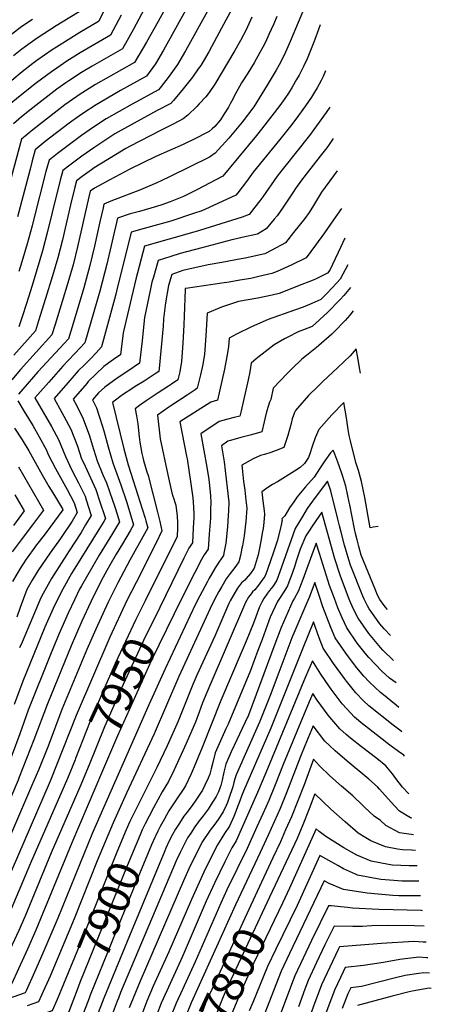
# Model space of a CAD drawing. Units: inches. Extents: x 2514608 to 2516100, y 1517912 to 1523462.
# Drawn here: x 2515425 to 2515794, y 1520611 to 1521491 of the extents above; entities that cross this region are included whole.
import ezdxf
from ezdxf.enums import TextEntityAlignment as Align

# ---------------------------------------------------------------- set-up
doc = ezdxf.new("R2010")
doc.units = ezdxf.units.IN
doc.header["$MEASUREMENT"] = 0
doc.layers.add('tile_2649_27_contour_10ft', color=8, linetype='Continuous')
doc.styles.add('Arial', font='arial.ttf')

msp = doc.modelspace()

# ---------------------------------------------------------------- linework, layer by layer
at = {"layer": 'tile_2649_27_contour_10ft'}
for points, elevation in [([(2515595.35, 1521538.75), (2515553.99, 1521464.26), (2515546.83, 1521452.03), (2515538.98, 1521440.93), (2515515.53, 1521427.96), (2515503.93, 1521421.33), (2515492.49, 1521414.51), (2515491.1, 1521413.61), (2515485.41, 1521409.82), (2515478.81, 1521405.42), (2515469.71, 1521398.85), (2515448.36, 1521382.4), (2515439.36, 1521375.19), (2515436.71, 1521365.22), (2515434.74, 1521357.73), (2515423.61, 1521315.25)], 8080), ([(2515633.88, 1521535.64), (2515605.93, 1521483.76), (2515594.52, 1521462.75), (2515587.31, 1521450.52), (2515585.11, 1521447.34), (2515580.01, 1521440.03), (2515571.75, 1521429.58), (2515562.93, 1521419.15), (2515560.49, 1521416.44), (2515548.53, 1521410.2), (2515513.27, 1521390.86), (2515510.68, 1521389.27), (2515491.77, 1521376.98), (2515481.04, 1521369.4), (2515470.32, 1521361.44), (2515463.99, 1521356.62), (2515461.77, 1521348.06), (2515454.4, 1521319.12), (2515450.28, 1521301.92), (2515445.92, 1521284.71), (2515441.16, 1521268.7), (2515436.18, 1521252.77), (2515433.51, 1521244.34), (2515428.18, 1521227.68), (2515424.7, 1521216.83)], 8060), ([(2515615.94, 1521540.02), (2515573.71, 1521463.53), (2515566.55, 1521451.29), (2515559.2, 1521440.81), (2515551.11, 1521430.35), (2515549.73, 1521428.69), (2515526.12, 1521415.9), (2515502.87, 1521402.7), (2515491.44, 1521395.23), (2515480.7, 1521387.86), (2515469.98, 1521379.97), (2515459.26, 1521371.81), (2515451.68, 1521365.91), (2515448.96, 1521355.61), (2515437.74, 1521312.14), (2515436.51, 1521307.04), (2515432.27, 1521291.02), (2515427.44, 1521275.03), (2515424.71, 1521266.34)], 8070), ([(2515689.77, 1521525.15), (2515667.49, 1521471.76), (2515662.27, 1521460.4), (2515657.39, 1521451), (2515654.84, 1521446.38), (2515652.26, 1521441.77), (2515646.82, 1521432.73), (2515634.77, 1521413.57), (2515624.38, 1521399.72), (2515612.4, 1521385.34), (2515600.31, 1521372.09), (2515595.2, 1521368.51), (2515560.1, 1521351.08), (2515551.91, 1521347.2), (2515548.16, 1521345.61), (2515533.5, 1521339.44), (2515506.9, 1521329.03), (2515500.81, 1521326.54), (2515500.07, 1521323.35), (2515497.2, 1521310.67), (2515492.37, 1521289.06), (2515488.18, 1521271.77), (2515482.68, 1521251.74), (2515477.67, 1521234.86), (2515471.09, 1521212.9), (2515469.04, 1521206.07), (2515441.81, 1521176.47), (2515428.31, 1521161.17), (2515424.38, 1521156.52)], 8030), ([(2515559.34, 1521508.28), (2515549.2, 1521489.67), (2515538.84, 1521471.26), (2515528.22, 1521453.18), (2515493.32, 1521433.41), (2515490.76, 1521431.87), (2515481.89, 1521426.34), (2515479.66, 1521424.92), (2515469.57, 1521417.92), (2515465.98, 1521415.3), (2515458.9, 1521409.93), (2515437.32, 1521393.02), (2515427.04, 1521384.47), (2515411.65, 1521327.05)], 8090), ([(2515505.12, 1521508.06), (2515495.96, 1521489.91), (2515479.23, 1521479.94), (2515458.26, 1521466.88), (2515454.46, 1521464.36), (2515440.73, 1521454.89), (2515437.07, 1521452.19), (2515427.55, 1521444.71), (2515418.36, 1521437.09)], 8120), ([(2515483.97, 1521501.6), (2515458.13, 1521485.84), (2515441.11, 1521474.75), (2515437, 1521471.93), (2515427.43, 1521465.13), (2515419.94, 1521458.99)], 8130), ([(2515536.71, 1521500.74), (2515527.11, 1521483.02), (2515517.47, 1521465.42), (2515490.42, 1521449.98), (2515480.73, 1521444.07), (2515469.4, 1521436.72), (2515466.7, 1521434.9), (2515458.76, 1521429.14), (2515453.29, 1521425.07), (2515437.19, 1521412.63), (2515427.22, 1521404.49), (2515419.97, 1521398.28)], 8100), ([(2515436.86, 1521491.41), (2515427.45, 1521485.27), (2515420.74, 1521480.17), (2515414.39, 1521475.16), (2515404.66, 1521466.4), (2515401.89, 1521463.71), (2515388.49, 1521450.09), (2515384.25, 1521445.6), (2515375.7, 1521436.16), (2515363.6, 1521421.89), (2515360.34, 1521411.02), (2515344.75, 1521358.7)], 8140), ([(2515516.12, 1521495.53), (2515506.72, 1521477.67), (2515479.57, 1521461.71), (2515467.6, 1521454.18), (2515458.55, 1521448.12), (2515453.8, 1521444.83), (2515440.4, 1521434.87), (2515427.31, 1521424.58), (2515414.68, 1521413.95)], 8110), ([(2515655.3, 1521494.2), (2515652.62, 1521487.71), (2515650.5, 1521482.58), (2515648.4, 1521478.1), (2515645.19, 1521471.27), (2515642.76, 1521466.68), (2515640.23, 1521461.92), (2515635.04, 1521452.73), (2515629.6, 1521443.69), (2515623.93, 1521434.8), (2515618.75, 1521425.6), (2515615.02, 1521418.39), (2515613.83, 1521416.23), (2515612.17, 1521413.34), (2515608.46, 1521407.15), (2515605, 1521401.99), (2515600.03, 1521395.87), (2515597.64, 1521393.82), (2515594.87, 1521391.59), (2515592.06, 1521389.91), (2515583.39, 1521385.57), (2515571.58, 1521379.92), (2515547.08, 1521369.07), (2515524.1, 1521357.65), (2515506.18, 1521348.36), (2515492.44, 1521340.83), (2515488.62, 1521338.06), (2515487.3, 1521332.9), (2515477.17, 1521288.26), (2515473.15, 1521272.14), (2515468.59, 1521256.03), (2515463.54, 1521239.39), (2515457.11, 1521218.79), (2515454.26, 1521209.66), (2515426.17, 1521178.56), (2515418.48, 1521169.5)], 8040), ([(2515633.08, 1521493.66), (2515629.15, 1521485.06), (2515627.86, 1521482.3), (2515622.94, 1521472.93), (2515617.78, 1521463.72), (2515599.99, 1521433.7), (2515594.8, 1521426.35), (2515591.92, 1521422.46), (2515586.09, 1521416.06), (2515583.85, 1521413.9), (2515575.71, 1521406.19), (2515571.59, 1521402.62), (2515563.4, 1521398.3), (2515551.47, 1521392.41), (2515524.32, 1521378.28), (2515520.48, 1521376.21), (2515511.02, 1521370.61), (2515492.11, 1521358.84), (2515489.77, 1521357.17), (2515481.38, 1521351.13), (2515476.31, 1521347.34), (2515474.55, 1521340.49), (2515470.84, 1521326.01), (2515463.6, 1521294.53), (2515459.56, 1521278.42), (2515454.9, 1521262.35), (2515448.65, 1521242.27), (2515442.34, 1521222.24), (2515439.48, 1521213.24), (2515420.25, 1521191.59)], 8050), ([(2515694.2, 1521486.76), (2515692.61, 1521482.51), (2515689.51, 1521473.8), (2515688.55, 1521471.17), (2515684.44, 1521460.97), (2515682.43, 1521456.42), (2515679.34, 1521449.53), (2515675.4, 1521441.88), (2515673.12, 1521437.79), (2515669.16, 1521431.01), (2515665.72, 1521425.61), (2515662.5, 1521421.01), (2515657.97, 1521414.68), (2515641.76, 1521393.4), (2515637.22, 1521387.84), (2515607.01, 1521351.45), (2515583.91, 1521339.4), (2515572.1, 1521333.39), (2515559.91, 1521328.64), (2515552.69, 1521325.95), (2515547.81, 1521324.44), (2515532.7, 1521320.02), (2515524.31, 1521317.72), (2515512.94, 1521313.97), (2515503.4, 1521272.85), (2515497.04, 1521248.86), (2515483.82, 1521202.48), (2515479.66, 1521198.02), (2515474.82, 1521192.94), (2515469.02, 1521187.17), (2515464.09, 1521181.68), (2515451.47, 1521167.5), (2515441.78, 1521156.36), (2515439.13, 1521153.32), (2515446.33, 1521140.7), (2515453.92, 1521127.68), (2515460.08, 1521116.27), (2515466.56, 1521100.79), (2515472.46, 1521088.11), (2515477.97, 1521077.44), (2515483.89, 1521065.58), (2515485, 1521062.26), (2515489.42, 1521048.09), (2515484.38, 1521039.74), (2515480.3, 1521033.05), (2515469.64, 1521016.57), (2515453.91, 1520991.77), (2515446.46, 1520978.39), (2515444.41, 1520974.68), (2515427.54, 1520935.06), (2515425.35, 1520929.8)], 8020), ([(2515698.94, 1521445.67), (2515696.8, 1521440.54), (2515696.06, 1521438.88), (2515695.11, 1521437.04), (2515691.43, 1521430.36), (2515689.13, 1521426.56), (2515686.42, 1521422.25), (2515680.93, 1521414.36), (2515672.3, 1521402.55), (2515667.52, 1521396.12), (2515658.18, 1521384.3), (2515634.27, 1521355.23), (2515628.23, 1521346.74), (2515620.63, 1521336.68), (2515618.82, 1521334.4), (2515594.91, 1521323.52), (2515588.27, 1521320.53), (2515580.97, 1521318), (2515560.59, 1521311.2), (2515548.79, 1521307.89), (2515536.78, 1521304.79), (2515525.06, 1521301.4), (2515512.04, 1521248.81), (2515511.44, 1521246.15), (2515510.24, 1521241.7), (2515498.6, 1521198.89), (2515493.92, 1521193.72), (2515488.68, 1521188.21), (2515483.36, 1521182.79), (2515477.89, 1521177.52), (2515468.53, 1521166.91), (2515456.26, 1521152.72), (2515463.13, 1521140.12), (2515465.02, 1521136.87), (2515471.08, 1521125.38), (2515477.03, 1521110.26), (2515480.86, 1521098.9), (2515482.41, 1521095.6), (2515493.47, 1521071.41), (2515497.55, 1521059.57), (2515501.2, 1521048.21), (2515502.07, 1521045.39), (2515500.62, 1521042.94), (2515496.23, 1521035.68), (2515480.04, 1521009.7), (2515473.38, 1520998.74), (2515471.94, 1520996.23), (2515464.18, 1520982.34), (2515456.62, 1520967.7), (2515448.03, 1520948.46), (2515428.34, 1520900.17), (2515420.38, 1520879.35)], 8010), ([(2515702.7, 1521413.1), (2515699.52, 1521408.44), (2515691.04, 1521396.59), (2515684.79, 1521388.01), (2515681.12, 1521383.36), (2515676.68, 1521377.74), (2515659.1, 1521355.68), (2515655.76, 1521351.6), (2515642.8, 1521332.93), (2515640.26, 1521329.35), (2515635.81, 1521323.68), (2515630.63, 1521317.34), (2515624.49, 1521315.01), (2515586.35, 1521302.88), (2515583.35, 1521301.96), (2515581.25, 1521301.38), (2515537.19, 1521288.83), (2515529.42, 1521259.34), (2515517.97, 1521211.54), (2515516.15, 1521196.96), (2515515.55, 1521191.73), (2515511.58, 1521189.04), (2515505.26, 1521184.6), (2515500.62, 1521181.26), (2515486.82, 1521167.83), (2515485.49, 1521166.32), (2515473.39, 1521152.13), (2515476.48, 1521146.36), (2515482.34, 1521134.71), (2515487.98, 1521119.33), (2515490.3, 1521111.42), (2515494.86, 1521097.06), (2515499.91, 1521084.49), (2515503.22, 1521077.35), (2515508.59, 1521062.01), (2515510.32, 1521056.84), (2515511.16, 1521054.27), (2515514.71, 1521042.68), (2515512.95, 1521039.63), (2515508.37, 1521031.97), (2515496.45, 1521012.69), (2515480.68, 1520985.21), (2515479.06, 1520982.25), (2515474.39, 1520972.85), (2515468.67, 1520960.82), (2515460.69, 1520942.77), (2515452.89, 1520923.93), (2515433.18, 1520874.2), (2515425.46, 1520852.93)], 8000), ([(2515705.92, 1521385.18), (2515702.21, 1521379.84), (2515700.06, 1521376.97), (2515694.27, 1521369.48), (2515690, 1521364.04), (2515677.38, 1521347.95), (2515672.17, 1521340.61), (2515670.5, 1521338.17), (2515662.99, 1521326.45), (2515661.15, 1521323.74), (2515655.74, 1521316.06), (2515653.18, 1521312.97), (2515646.03, 1521304.39), (2515638.2, 1521299.79), (2515624.17, 1521296.6), (2515619.21, 1521295.49), (2515615.17, 1521294.73), (2515588.25, 1521287.55), (2515569.08, 1521282.27), (2515560.75, 1521279.75), (2515549.31, 1521276.26), (2515545.01, 1521261.11), (2515543.75, 1521256.63), (2515542.15, 1521249.38), (2515537.2, 1521225.15), (2515535.52, 1521210.67), (2515534.94, 1521204.43), (2515532.68, 1521184.27), (2515522.07, 1521177.29), (2515512.51, 1521170.97), (2515501.57, 1521162.96), (2515495.94, 1521157.91), (2515490.52, 1521151.53), (2515494.02, 1521144.37), (2515499.3, 1521128.71), (2515500.57, 1521123.82), (2515504.56, 1521109.54), (2515508.66, 1521095.24), (2515515.87, 1521075.74), (2515520.92, 1521060.61), (2515525.87, 1521044.93), (2515527.36, 1521039.98), (2515524.2, 1521034.41), (2515517.4, 1521022.77), (2515511.82, 1521013.6), (2515506.18, 1521003.87), (2515503.39, 1520998.98), (2515498.47, 1520989.7), (2515489.07, 1520971.09), (2515481, 1520953.78), (2515471.4, 1520931.79), (2515450.35, 1520879.79), (2515437.99, 1520847.68)], 7990), ([(2515709.26, 1521356.24), (2515705.98, 1521351.8), (2515695.48, 1521337.28), (2515693.53, 1521334.23), (2515688.16, 1521325.42), (2515684.21, 1521319.05), (2515680.49, 1521313.81), (2515670.47, 1521301.02), (2515663.32, 1521291.9), (2515651.01, 1521285.22), (2515644.62, 1521282.1), (2515627.23, 1521278.27), (2515623.5, 1521277.5), (2515606.33, 1521274.35), (2515593.96, 1521272.35), (2515571.3, 1521267.24), (2515561.44, 1521263.69), (2515558.47, 1521253.86), (2515555.75, 1521238.27), (2515554.19, 1521223.88), (2515553.68, 1521217.41), (2515550.33, 1521179.66), (2515549.81, 1521176.81), (2515547.58, 1521175.34), (2515536.67, 1521168.31), (2515528.83, 1521163.45), (2515525.7, 1521161.43), (2515518.22, 1521156.52), (2515514.91, 1521154.12), (2515508.6, 1521149.32), (2515518.72, 1521107.67), (2515522.58, 1521093.41), (2515533.19, 1521059.77), (2515534.96, 1521054.19), (2515537.7, 1521045.68), (2515538.41, 1521043.33), (2515540, 1521037.27), (2515536.98, 1521031.68), (2515523.84, 1521008.17), (2515513.26, 1520988.14), (2515504.69, 1520970.85), (2515493.51, 1520946.64), (2515485.6, 1520928.54), (2515463.18, 1520874.64), (2515450.8, 1520842.11), (2515442.26, 1520820.46), (2515436.15, 1520806.22), (2515373.15, 1520660.25)], 7980), ([(2515713.13, 1521322.75), (2515706.21, 1521312.38), (2515698.2, 1521301.01), (2515690.02, 1521289.76), (2515681.69, 1521278.63), (2515668.99, 1521272.24), (2515655.6, 1521266.33), (2515651.04, 1521264.41), (2515639.28, 1521261.78), (2515632.03, 1521260.17), (2515622.34, 1521258.52), (2515612.67, 1521256.88), (2515606.11, 1521255.98), (2515573.94, 1521251.22), (2515573.68, 1521251.17), (2515573.57, 1521251.12), (2515573.53, 1521251.01), (2515573.5, 1521250.84), (2515573.45, 1521250.31), (2515572.59, 1521226.29), (2515572.35, 1521218.55), (2515571.42, 1521202.25), (2515570.17, 1521185.86), (2515568.53, 1521176.66), (2515566.93, 1521169.36), (2515561.32, 1521165.59), (2515558.67, 1521163.84), (2515549.24, 1521157.71), (2515538.69, 1521150.77), (2515532.49, 1521146.38), (2515528.72, 1521143.66), (2515529.98, 1521137.37), (2515531.15, 1521130.2), (2515532.45, 1521118.46), (2515532.97, 1521113.85), (2515534.65, 1521103.66), (2515535.5, 1521100.16), (2515536.21, 1521097.44), (2515539.14, 1521087.3), (2515540.32, 1521083.92), (2515548.82, 1521051.22), (2515550.89, 1521042.86), (2515552.65, 1521034.57), (2515547.37, 1521023.88), (2515529.6, 1520988.36), (2515521.42, 1520972.35), (2515506.02, 1520939.49), (2515475.88, 1520869.53), (2515452.69, 1520810.78), (2515400.65, 1520690.65)], 7970), ([(2515716.19, 1521296.2), (2515710.23, 1521283.28), (2515707.64, 1521277.53), (2515702.68, 1521267.42), (2515700.83, 1521264.8), (2515690.72, 1521259.84), (2515687.99, 1521258.5), (2515673.97, 1521253.06), (2515659.92, 1521247.65), (2515657.46, 1521246.72), (2515651.31, 1521245.29), (2515638.49, 1521242.37), (2515621.27, 1521239.52), (2515606.02, 1521234.43), (2515593.13, 1521228.91), (2515592.02, 1521208.68), (2515590.81, 1521192.3), (2515589.16, 1521183.09), (2515587.04, 1521174), (2515584.75, 1521164.34), (2515584.06, 1521161.9), (2515582.25, 1521160.6), (2515575.12, 1521155.71), (2515560.67, 1521146.34), (2515558.82, 1521145.11), (2515548.83, 1521138.01), (2515551.19, 1521116.67), (2515558.01, 1521084.42), (2515561.42, 1521068.49), (2515562.43, 1521065.45), (2515563.25, 1521063.01), (2515564.3, 1521060.1), (2515565.03, 1521057.36), (2515565.44, 1521054.68), (2515566.38, 1521047.83), (2515566.69, 1521041.69), (2515566.73, 1521036.83), (2515566.28, 1521029.37), (2515537.8, 1520972.04)], 7960), ([(2515718.97, 1521272.12), (2515718.97, 1521272.12), (2515712.01, 1521259.41), (2515709.08, 1521256.14), (2515700.18, 1521246.64), (2515694.66, 1521241.22), (2515686.72, 1521237.55), (2515678.98, 1521234.48), (2515671.32, 1521231.67), (2515647.56, 1521223.29), (2515632.79, 1521216.96), (2515619.4, 1521210.29), (2515612.79, 1521206.58), (2515612.24, 1521198.99), (2515610.85, 1521190.43), (2515608.67, 1521179.08), (2515602.49, 1521151.16), (2515596.43, 1521149.5), (2515568.77, 1521131.79), (2515574.62, 1521101.18), (2515575.09, 1521098.74), (2515578.32, 1521078.69), (2515580.44, 1521064.07), (2515580.85, 1521056.08), (2515581.11, 1521049.02), (2515581.08, 1521046.15), (2515580.71, 1521037.06), (2515580.08, 1521023.73), (2515578.52, 1521021.57), (2515576.76, 1521018.91), (2515576.19, 1521017.91), (2515572.2, 1521009.95), (2515550.68, 1520966.1)], 7950), ([(2515721.29, 1521252.03), (2515715.24, 1521244.85), (2515712.07, 1521241.21), (2515700.76, 1521229.76), (2515687.04, 1521217.09), (2515679.33, 1521214.12), (2515674.43, 1521212.28), (2515665.37, 1521207.75), (2515662.4, 1521206.06), (2515653.14, 1521200.62), (2515637.05, 1521188.17), (2515632.44, 1521184.25), (2515631.22, 1521176.61), (2515629.8, 1521169.44), (2515623.43, 1521141.86), (2515622.25, 1521137.07), (2515617.18, 1521135.73), (2515610.5, 1521134.04), (2515603.85, 1521132.27), (2515587.39, 1521121.08), (2515592.86, 1521091.48), (2515594.54, 1521080.36), (2515594.86, 1521077.6), (2515595.14, 1521075.12), (2515596.09, 1521065.75), (2515596.31, 1521059.94), (2515596.23, 1521053.58), (2515595.99, 1521045.88), (2515594.96, 1521031.53), (2515593.88, 1521018.09), (2515590.54, 1521013.06), (2515588.05, 1521009.01), (2515581.99, 1520997.36), (2515570.14, 1520973.72), (2515563.54, 1520960.16)], 7940), ([(2515723.7, 1521231.16), (2515720.62, 1521227.18), (2515716.64, 1521222.6), (2515706.58, 1521212.24), (2515704.47, 1521210.27), (2515693.05, 1521200.12), (2515690.84, 1521198.29), (2515682.07, 1521191.26), (2515677.81, 1521187.79), (2515668.75, 1521179.17), (2515665.06, 1521175.55), (2515652.09, 1521161.92), (2515649.99, 1521151.86), (2515648.9, 1521149.49), (2515647.54, 1521145.67), (2515646.2, 1521140.94), (2515645.05, 1521135.84), (2515644.22, 1521131.88), (2515642.01, 1521122.99), (2515632.79, 1521120.32), (2515623.24, 1521117.89), (2515613.88, 1521115.32), (2515611.5, 1521114.53), (2515606.01, 1521110.37), (2515608.34, 1521096.29), (2515611.03, 1521072.85), (2515612.47, 1521060.19), (2515612.32, 1521052.3), (2515612.05, 1521048.21), (2515611.21, 1521037.93), (2515609.73, 1521023.4), (2515608.16, 1521014.66), (2515607.68, 1521012.45), (2515605.57, 1521009.42), (2515603.43, 1521006.41), (2515601.46, 1521003.33), (2515599.81, 1521000.67), (2515599.6, 1521000.33), (2515594.98, 1520992.1), (2515593.12, 1520988.73), (2515586.57, 1520976.28), (2515582.51, 1520968.37), (2515555.55, 1520911.21), (2515540.95, 1520879.1), (2515490.54, 1520764.54), (2515459.61, 1520688.26), (2515446.28, 1520657.02), (2515438.74, 1520640.04), (2515431.12, 1520623.33), (2515430.22, 1520621.38), (2515383.62, 1520605.05)], 7930), ([(2515730.13, 1521175.4), (2515729.32, 1521180.23), (2515727.75, 1521189.52), (2515726.45, 1521197.15), (2515720.87, 1521190.93), (2515709.7, 1521180.26), (2515696.43, 1521167.88), (2515692.04, 1521163.54), (2515683.86, 1521155.41), (2515674.05, 1521144.27), (2515672.24, 1521142.15), (2515671.37, 1521140.13), (2515669.19, 1521134.67), (2515668.18, 1521130.52), (2515665.35, 1521119.65), (2515661.76, 1521108.9), (2515654.93, 1521106.3), (2515650.06, 1521104.49), (2515644.49, 1521102.74), (2515640.81, 1521101.71), (2515634.35, 1521098.84), (2515624.25, 1521093.3), (2515624.51, 1521090.37), (2515625.75, 1521078.53), (2515626.69, 1521070.91), (2515627.77, 1521061.92), (2515628.64, 1521054.7), (2515627.75, 1521042.88), (2515626.27, 1521029.91), (2515624.68, 1521021.17), (2515624.26, 1521018.94), (2515622.93, 1521012.35), (2515621.48, 1521006.81), (2515619.42, 1521003.76), (2515617.09, 1521000.54), (2515613.65, 1520996.36), (2515610.12, 1520991.69), (2515606.18, 1520984.84), (2515603.54, 1520980.14), (2515601.78, 1520976.93), (2515597.59, 1520969.02), (2515567.92, 1520904.15), (2515545.77, 1520852.96), (2515520.96, 1520800.13), (2515509.04, 1520773.58), (2515494.83, 1520739.62), (2515474.22, 1520687.66), (2515452.61, 1520636.3), (2515445.07, 1520619.33), (2515442.41, 1520613.47), (2515432.09, 1520609.93)], 7920), ([(2515423.72, 1521150.8), (2515429.42, 1521141.22), (2515437.07, 1521128.65), (2515443, 1521118.64), (2515449.17, 1521107.24), (2515451.04, 1521102.83), (2515457.54, 1521090.08), (2515467.9, 1521071.31), (2515474.08, 1521059.61), (2515476.78, 1521050.79), (2515472.28, 1521043.15), (2515462.04, 1521027.71), (2515452.75, 1521014.95), (2515441.64, 1520998.77), (2515436.71, 1520990.39), (2515431.74, 1520981.91), (2515425.77, 1520965.83), (2515422.99, 1520957.2)], 8030), ([(2515745.93, 1521038.5), (2515741.6, 1521037.73), (2515738.87, 1521037.27), (2515733.99, 1521064.27), (2515731.04, 1521078.64), (2515728.47, 1521088.39), (2515726.15, 1521095.46), (2515721.32, 1521114.97), (2515720.2, 1521119.58), (2515719.28, 1521125.21), (2515717.71, 1521135.4), (2515715.49, 1521149.21), (2515704.7, 1521138.15), (2515692.94, 1521125), (2515689.62, 1521117.75), (2515687.01, 1521109.91), (2515684.86, 1521103.2), (2515683.6, 1521100.12), (2515680.04, 1521094.69), (2515676.35, 1521091.05), (2515671.09, 1521087.68), (2515655.99, 1521078.26), (2515651.41, 1521075.89), (2515647.24, 1521073.14), (2515642.08, 1521069.32), (2515642.99, 1521061.25), (2515644.15, 1521052.42), (2515644.53, 1521049.3), (2515643.72, 1521041.94), (2515643.12, 1521036.55), (2515642.62, 1521033.8), (2515641.06, 1521025.34), (2515639.86, 1521019.02), (2515638.61, 1521013.07), (2515637.86, 1521010.11), (2515635.28, 1521001.17), (2515635.21, 1521001.06), (2515631.88, 1520996.49), (2515628.15, 1520991.99), (2515626.69, 1520990.48), (2515623.97, 1520987.86), (2515620.22, 1520983.37), (2515616.88, 1520977.57), (2515613.67, 1520971.8), (2515612.5, 1520969.65), (2515600.03, 1520940.35), (2515583.95, 1520905.38), (2515580.32, 1520897.07), (2515567.05, 1520864.43), (2515557.29, 1520842.38), (2515548.07, 1520822.84), (2515527.86, 1520782.56), (2515524.04, 1520774.71), (2515522.83, 1520772.1)], 7910), ([(2515420.96, 1521126.39), (2515427.78, 1521115.75), (2515433.57, 1521106.04), (2515435.08, 1521103.31), (2515445.43, 1521084.51), (2515451.62, 1521074.15), (2515456.7, 1521065.96), (2515463.86, 1521054.02), (2515464.12, 1521053.55), (2515464.13, 1521053.5), (2515464.11, 1521053.45), (2515464.04, 1521053.36), (2515452.51, 1521037.59), (2515447.28, 1521030.48), (2515440.6, 1521021.88), (2515430.56, 1521008.12), (2515429.02, 1521005.98), (2515426.78, 1521002.26), (2515419.09, 1520989.14)], 8040), ([(2515754.49, 1520964.24), (2515752.36, 1520966.57), (2515747.68, 1520973.09), (2515745.56, 1520977.02), (2515743.3, 1520982.44), (2515730.94, 1521012.85), (2515728.7, 1521020.51), (2515727.23, 1521026.31), (2515725.76, 1521032.13), (2515724.75, 1521036.29), (2515720.65, 1521057.76), (2515720.23, 1521059.99), (2515717.04, 1521074.28), (2515714.08, 1521083.91), (2515710.8, 1521093.44), (2515707.28, 1521102.9), (2515705.77, 1521106.66), (2515703.52, 1521104.16), (2515698.47, 1521097.13), (2515697.26, 1521095.35), (2515693.66, 1521089.78), (2515688.83, 1521082.47), (2515681.1, 1521073.9), (2515673.74, 1521064.8), (2515670.5, 1521060.37), (2515666.76, 1521055.19), (2515662.57, 1521048.03), (2515659.91, 1521045.34), (2515660.07, 1521044.03), (2515659.98, 1521043.19), (2515659.53, 1521040.93), (2515657.97, 1521034.34), (2515655.59, 1521025.36), (2515652.75, 1521016.19), (2515649.53, 1521006.86), (2515645.64, 1520995.67), (2515644.58, 1520993.79), (2515642.04, 1520990), (2515638.92, 1520985.97), (2515635.62, 1520981.8), (2515633.68, 1520979.85), (2515632.33, 1520978.15), (2515630.17, 1520975.17), (2515627.42, 1520970.28), (2515595.51, 1520896.37), (2515592.76, 1520889.97), (2515589.08, 1520880.6), (2515586, 1520872.38), (2515582.57, 1520863.36), (2515577.35, 1520851.37), (2515574.2, 1520844.28), (2515563.57, 1520820.95), (2515558.4, 1520810.38), (2515552.87, 1520801.07), (2515545.17, 1520786.97), (2515541.2, 1520779.52), (2515537.58, 1520772.57), (2515535.84, 1520769.08), (2515535, 1520767.18)], 7900), ([(2515424.41, 1521091.66), (2515446.89, 1521052.91), (2515437.06, 1521039.76), (2515426.77, 1521026.59), (2515418.68, 1521015.65)], 8050), ([(2515757.2, 1520940.81), (2515751.3, 1520946.82), (2515747.54, 1520951.26), (2515738, 1520964.81), (2515736.63, 1520967.35), (2515733.41, 1520973.33), (2515732.24, 1520975.97), (2515721.39, 1521003.71), (2515719.91, 1521008.42), (2515715.98, 1521021.62), (2515713.01, 1521033.25), (2515711.57, 1521038.96), (2515710.1, 1521044.87), (2515703.7, 1521070.13), (2515700.7, 1521078.99), (2515688.87, 1521063.09), (2515687.41, 1521061.05), (2515682.68, 1521054.31), (2515678.34, 1521047.2), (2515671.83, 1521036.47), (2515670.12, 1521031.36), (2515658.15, 1520997.78), (2515655.46, 1520990.42), (2515652.92, 1520986.48), (2515651.81, 1520984.78), (2515648.93, 1520981.12), (2515646.96, 1520978.66), (2515643.84, 1520973.86), (2515641.96, 1520970.86), (2515639.93, 1520966.56), (2515634.5, 1520951.82), (2515627.92, 1520935.94), (2515623.54, 1520925.52), (2515605.2, 1520882.86), (2515588.75, 1520840.9), (2515581.59, 1520823.44), (2515578.88, 1520817.14), (2515573.74, 1520806.57), (2515571.56, 1520803.26), (2515566.49, 1520795.68), (2515558.93, 1520784.24), (2515554.56, 1520776.47), (2515551.16, 1520770.34), (2515548.92, 1520766.1), (2515547.1, 1520762.29)], 7890), ([(2515421.25, 1521066.63), (2515429.61, 1521052.3), (2515419.84, 1521039.15)], 8060), ([(2515759.75, 1520918.68), (2515750.29, 1520927.86), (2515748.15, 1520930.08), (2515737.61, 1520942.76), (2515728.09, 1520956.33), (2515723.77, 1520965.08), (2515720.8, 1520971.8), (2515719.45, 1520974.97), (2515712, 1520994.72), (2515707.34, 1521009.52), (2515695.63, 1521051.32), (2515692.89, 1521047.44), (2515687.09, 1521038.77), (2515684.26, 1521034.38), (2515681.47, 1521029.99), (2515676.43, 1521017.98), (2515672.77, 1521007.27), (2515671.48, 1521003.3), (2515669, 1520996.23), (2515666.2, 1520988.48), (2515665.05, 1520985.3), (2515662.23, 1520980.91), (2515657.67, 1520974.06), (2515655.96, 1520971.38), (2515649.48, 1520957.41), (2515648.29, 1520954.15), (2515642.21, 1520937.46), (2515638.52, 1520927.55), (2515631.87, 1520909.73), (2515611.85, 1520861.76), (2515609.94, 1520857.63), (2515600.37, 1520835.92), (2515598.13, 1520827.3), (2515596.7, 1520821.61), (2515595.36, 1520816.85), (2515593.93, 1520813.4), (2515590.95, 1520807.11), (2515588.82, 1520802.82), (2515582.33, 1520792.86), (2515580.24, 1520789.98), (2515575.13, 1520783.09), (2515572.38, 1520779.34), (2515568.28, 1520773.22), (2515564.84, 1520767.8), (2515562.21, 1520763.07), (2515559.58, 1520757.96), (2515556.13, 1520750.76), (2515555.16, 1520748.49), (2515523.65, 1520672.52), (2515500.77, 1520616.78), (2515494.21, 1520599.67)], 7880), ([(2515762.07, 1520898.56), (2515756.26, 1520902.78), (2515749.28, 1520909.14), (2515737.72, 1520921.16), (2515734.45, 1520925.17), (2515727.41, 1520934.04), (2515718.05, 1520947.74), (2515713.87, 1520956.61), (2515710.05, 1520965.79), (2515706.95, 1520973.99), (2515702.66, 1520985.77), (2515699.59, 1520995.24), (2515696.56, 1521004.74), (2515693.56, 1521014.27), (2515690.59, 1521023.6), (2515686.58, 1521012.94), (2515678.63, 1520991.09), (2515674.55, 1520980.23), (2515671.3, 1520974.38), (2515669.71, 1520971.88), (2515659.21, 1520948.09), (2515653.68, 1520933.09), (2515630, 1520869.68), (2515629.68, 1520868.9), (2515629.27, 1520867.95), (2515619.53, 1520847.62), (2515614.67, 1520836.84), (2515609.84, 1520826.03), (2515608, 1520818.88), (2515606.39, 1520811.5), (2515605.22, 1520806.91), (2515604.42, 1520804.48), (2515603.18, 1520801.17), (2515601.3, 1520797.08), (2515596.51, 1520789.44), (2515593.9, 1520785.63), (2515589.49, 1520779.64), (2515586.09, 1520775.12), (2515582.21, 1520769.91), (2515578.43, 1520764.26), (2515575.67, 1520760), (2515569.86, 1520748.89), (2515568.87, 1520746.92), (2515565.44, 1520739.39), (2515515.72, 1520621.74), (2515513.68, 1520616.82), (2515512.6, 1520613.97), (2515507.3, 1520599.72)], 7870), ([(2515764.59, 1520876.72), (2515762.11, 1520878.69), (2515749.28, 1520888.98), (2515748.26, 1520889.92), (2515737.86, 1520899.57), (2515733.34, 1520904.51), (2515726.95, 1520911.93), (2515718.64, 1520922.99), (2515717.04, 1520925.16), (2515707.69, 1520938.87), (2515703.82, 1520948.01), (2515700.09, 1520957.26), (2515696.55, 1520966.68), (2515693.14, 1520976.66), (2515689.41, 1520988.33), (2515684.44, 1520974.94), (2515683.03, 1520972.36), (2515668.93, 1520938.77), (2515657.16, 1520907.84), (2515649.4, 1520887.2), (2515639.83, 1520863.55), (2515619, 1520816.46), (2515617.87, 1520812.72), (2515616.95, 1520809.53), (2515616.09, 1520805.72), (2515612.44, 1520795.09), (2515611.23, 1520791.67), (2515610.05, 1520788.91), (2515607.46, 1520783.27), (2515602.83, 1520776.6), (2515599.84, 1520772.32), (2515595.68, 1520766.83), (2515589.07, 1520756.94), (2515582.68, 1520744.54), (2515576.83, 1520732.35), (2515572.1, 1520721.71), (2515533.12, 1520632.02), (2515526.8, 1520616.87), (2515523.51, 1520608.11)], 7860), ([(2515537.8, 1520972.04), (2515536.6, 1520969.61), (2515529.39, 1520955.23), (2515510.96, 1520915.89), (2515499.48, 1520889.92), (2515488.53, 1520864.45), (2515475.4, 1520830.95)], 7960), ([(2515550.68, 1520966.1), (2515536.17, 1520936.55), (2515516.18, 1520893.24), (2515501.26, 1520859.33), (2515487.49, 1520825.37)], 7950), ([(2515563.54, 1520960.16), (2515543.17, 1520918.28), (2515528.93, 1520887.03), (2515512.9, 1520851.23), (2515499.5, 1520819.82)], 7940), ([(2515767.1, 1520854.96), (2515765.32, 1520856.23), (2515759.35, 1520860.78), (2515737.61, 1520878.15), (2515732.98, 1520882.64), (2515726.07, 1520889.81), (2515717.66, 1520900.19), (2515715.84, 1520902.52), (2515706.19, 1520915.88), (2515696.99, 1520929.72), (2515693.26, 1520938.97), (2515688.23, 1520953.05), (2515678.58, 1520929.53), (2515649.95, 1520858.22), (2515625.54, 1520801.76), (2515623.76, 1520797.28), (2515622.28, 1520793.22), (2515616.87, 1520779), (2515613.19, 1520770.41), (2515608.63, 1520763.88), (2515602.24, 1520753.94), (2515596.03, 1520741.67), (2515590.04, 1520729.34), (2515578.98, 1520704.97), (2515558.96, 1520658.23), (2515544.85, 1520627.36), (2515539.19, 1520614.2), (2515533.7, 1520599.81)], 7850), ([(2515769.63, 1520833.03), (2515768.92, 1520833.94), (2515764.17, 1520837.18), (2515756.53, 1520842.83), (2515734.68, 1520859.74), (2515732.29, 1520861.67), (2515724.86, 1520867.87), (2515717.92, 1520875.29), (2515713.81, 1520879.92), (2515703.95, 1520892.92), (2515702.58, 1520894.91), (2515694.67, 1520906.4), (2515687.2, 1520918.38), (2515681.08, 1520903.84), (2515645.48, 1520818.3), (2515638.18, 1520800.52), (2515619.02, 1520757.32), (2515615.14, 1520751), (2515608.97, 1520738.72), (2515599.67, 1520719.47), (2515592.2, 1520703.32), (2515570.73, 1520653.47), (2515557.04, 1520623.45), (2515551.95, 1520612.17), (2515548.03, 1520602.24)], 7840), ([(2515773.51, 1520799.42), (2515772.92, 1520799.98), (2515767.9, 1520805.42), (2515761.97, 1520812.98), (2515759.01, 1520817.21), (2515752.81, 1520824.35), (2515744.71, 1520830.84), (2515731.07, 1520841.45), (2515721.41, 1520849.03), (2515717.45, 1520852.46), (2515711.88, 1520857.4), (2515702.85, 1520868.02), (2515701.33, 1520869.85), (2515691.62, 1520882.98), (2515687.5, 1520889.22), (2515684.26, 1520881.49), (2515673.26, 1520855.09), (2515661.09, 1520825.59), (2515654.01, 1520807.54), (2515648.23, 1520793.38), (2515642.92, 1520781.58), (2515637.6, 1520769.79), (2515628.77, 1520750.56), (2515610.82, 1520713.45), (2515605.32, 1520701.69), (2515582.45, 1520649.13), (2515571.03, 1520624.53), (2515565.35, 1520612.22), (2515560.4, 1520599.9)], 7830), ([(2515776.03, 1520777.58), (2515775.05, 1520778.06), (2515765.23, 1520783.77), (2515760.44, 1520789.12), (2515747.28, 1520803.47), (2515745.31, 1520805.6), (2515737.7, 1520812.46), (2515720.26, 1520827.18), (2515716.13, 1520830.51), (2515707.57, 1520837.86), (2515702.57, 1520842.58), (2515698.46, 1520846.57), (2515687.8, 1520860.06), (2515680.35, 1520842.2), (2515676.51, 1520832.78), (2515664.06, 1520800.4), (2515658.33, 1520786.21), (2515653.08, 1520774.37), (2515647.78, 1520762.56), (2515640.6, 1520746.95), (2515618.33, 1520700.07), (2515578.78, 1520612.72), (2515573.67, 1520599.95), (2515573.14, 1520598.01)], 7820), ([(2515425.46, 1520852.93), (2515418.84, 1520834.68), (2515408.15, 1520808.03), (2515396.79, 1520780.95), (2515366.73, 1520710.3)], 8000), ([(2515437.99, 1520847.68), (2515425.13, 1520814.29), (2515424.02, 1520811.65), (2515378.52, 1520705.35)], 7990), ([(2515475.4, 1520830.95), (2515475, 1520829.93), (2515468.26, 1520813.23), (2515435.09, 1520737.46), (2515415.27, 1520690.06), (2515409.73, 1520677.81), (2515394.48, 1520644.96), (2515379.82, 1520638.73), (2515377.8, 1520637.93), (2515374.09, 1520636.5), (2515365.51, 1520633.52), (2515350.06, 1520628.6), (2515326.24, 1520621.46), (2515304.77, 1520615.49), (2515209.73, 1520590.3)], 7960), ([(2515487.49, 1520825.37), (2515479.37, 1520805.34), (2515453.64, 1520746.52), (2515430.04, 1520689.46), (2515424.58, 1520677.21), (2515418.59, 1520664.33), (2515410.88, 1520647.9), (2515405.83, 1520637.2), (2515380.68, 1520627.22), (2515372.13, 1520624.21), (2515363.52, 1520621.28), (2515345.01, 1520615.32), (2515325.75, 1520609.69)], 7950), ([(2515777.73, 1520762.83), (2515775.52, 1520763.05), (2515765.04, 1520764.62), (2515752.79, 1520771.16), (2515748.24, 1520775.47), (2515742.42, 1520779.4), (2515733.84, 1520787.54), (2515732.27, 1520789.03), (2515723.49, 1520797.51), (2515713.2, 1520806.18), (2515702.69, 1520815.6), (2515693.63, 1520824.56), (2515688.31, 1520830.42), (2515679.73, 1520807.53), (2515674.17, 1520793.22), (2515668.55, 1520778.96), (2515663.3, 1520767.11), (2515658.58, 1520756.6), (2515651.94, 1520742.14), (2515637.97, 1520712.12)], 7810), ([(2515499.5, 1520819.82), (2515472.06, 1520755.52), (2515439.99, 1520677.59), (2515432.46, 1520660.59), (2515424.42, 1520643.11), (2515418.02, 1520629.29), (2515387.26, 1520617.96), (2515370.14, 1520611.95), (2515357.94, 1520607.81), (2515342.24, 1520602.85), (2515299.3, 1520590.82), (2515250.22, 1520577.83), (2515228.39, 1520571.64), (2515156.73, 1520549.3), (2515101.96, 1520533.58), (2515094.07, 1520531.04), (2515083.12, 1520527.39), (2515071.21, 1520523.23), (2515057.91, 1520518.31), (2515019.02, 1520503.06), (2515017.95, 1520502.67), (2515011.27, 1520513.93), (2515004.05, 1520525.36), (2515000, 1520531.37)], 7940), ([(2515779.34, 1520748.89), (2515775.74, 1520748.96), (2515767.91, 1520749.42), (2515763.21, 1520750.04), (2515752.52, 1520751.93), (2515739.47, 1520757.28), (2515735.09, 1520760.02), (2515728.16, 1520764.39), (2515716.39, 1520774.45), (2515703.81, 1520785.72), (2515689.48, 1520799.33), (2515684.4, 1520785.96), (2515678.81, 1520771.67), (2515673.49, 1520759.62), (2515648.91, 1520707.01)], 7800), ([(2515522.83, 1520772.1), (2515522.81, 1520772.05), (2515519.88, 1520765.23), (2515511.71, 1520745.81), (2515480.72, 1520668.22), (2515464.67, 1520629.23)], 7910), ([(2515535, 1520767.18), (2515533.09, 1520762.84), (2515521.51, 1520735.03), (2515479.37, 1520630.77), (2515476.89, 1520624.29)], 7900), ([(2515547.1, 1520762.29), (2515546.25, 1520760.49), (2515543.32, 1520753.68), (2515531.2, 1520724.39), (2515488.63, 1520619.55)], 7890), ([(2515780.94, 1520735.03), (2515773.76, 1520734.95), (2515758.95, 1520735.7), (2515755.21, 1520736.35), (2515739.86, 1520739.1), (2515727.07, 1520744.57), (2515722.34, 1520747.22), (2515715.44, 1520751.21), (2515699.28, 1520761.3), (2515693.31, 1520765.75), (2515690.64, 1520768.24), (2515666.88, 1520715.15), (2515660.38, 1520701.65)], 7790), ([(2515782.53, 1520721.22), (2515780.61, 1520721.23), (2515770.98, 1520721.31), (2515767.24, 1520721.36), (2515759.96, 1520721.87), (2515748.53, 1520722.89), (2515727.57, 1520726.64), (2515725.65, 1520727.49), (2515715.07, 1520732.4), (2515709.9, 1520735.44), (2515693.99, 1520744.3), (2515673.56, 1520699.48), (2515654.43, 1520660.59), (2515647, 1520645.03), (2515633.84, 1520613.02), (2515630.83, 1520605.57)], 7780), ([(2515784.04, 1520708.13), (2515776.07, 1520708.17), (2515773.3, 1520708.2), (2515764.42, 1520708.31), (2515759.09, 1520708.59), (2515736.36, 1520710.55), (2515714.94, 1520713.84), (2515702.23, 1520719.39), (2515697.78, 1520721.77), (2515666.75, 1520656.72), (2515659.24, 1520640.87), (2515644.04, 1520601.98)], 7770), ([(2515637.97, 1520712.12), (2515597.18, 1520624.44), (2515591.74, 1520612.31), (2515589.43, 1520606.43), (2515586.96, 1520600), (2515584.31, 1520590.6), (2515582.84, 1520584.85), (2515580.07, 1520572.15), (2515579.51, 1520569.17)], 7810), ([(2515648.91, 1520707.01), (2515610.17, 1520624.11), (2515607.48, 1520618.01), (2515604.9, 1520612.08), (2515600.59, 1520600.78), (2515600.33, 1520600.06), (2515600.09, 1520599.24), (2515596.24, 1520585.41), (2515594.66, 1520578.29), (2515593.02, 1520570.72), (2515591.57, 1520563.54)], 7800), ([(2515660.38, 1520701.65), (2515634.45, 1520647.82), (2515622.07, 1520619.79), (2515619, 1520612.37), (2515615.3, 1520602.99), (2515614.46, 1520600.68), (2515613.46, 1520597.29), (2515609.93, 1520585.13), (2515606.29, 1520569.62), (2515604.83, 1520563.16), (2515603.73, 1520557.86)], 7790), ([(2515785.57, 1520694.95), (2515784.9, 1520694.98), (2515746.56, 1520695.88), (2515723.19, 1520697.2), (2515718.59, 1520697.81), (2515703.99, 1520699.25), (2515701.61, 1520699.4), (2515694.15, 1520684.19), (2515686.51, 1520668.39), (2515678.9, 1520652.58), (2515671.4, 1520636.74), (2515668.42, 1520628.91), (2515665.49, 1520621.07), (2515658.6, 1520602.62)], 7760), ([(2515787.16, 1520681.11), (2515778.42, 1520681.47), (2515755.51, 1520681.78), (2515740.08, 1520681.31), (2515732.15, 1520680.88), (2515723.42, 1520680.85), (2515706.59, 1520681.04), (2515698.5, 1520664.32), (2515690.96, 1520648.49), (2515683.51, 1520632.62), (2515680.46, 1520624.82), (2515674.66, 1520609.11)], 7750), ([(2515788.83, 1520666.7), (2515786.42, 1520666.86), (2515777.86, 1520667.4), (2515749.16, 1520665.53), (2515711.57, 1520662.68), (2515710.41, 1520660.27), (2515702.89, 1520644.43), (2515695.48, 1520628.55), (2515692.42, 1520620.75), (2515689.44, 1520612.93), (2515684.93, 1520600.4)], 7740), ([(2515790.44, 1520652.72), (2515789.22, 1520652.85), (2515782.5, 1520653.26), (2515765.54, 1520651.37), (2515750.69, 1520648.49), (2515732.86, 1520646.05), (2515716.55, 1520644.31), (2515714.7, 1520640.42), (2515707.33, 1520624.53), (2515704.23, 1520616.74), (2515697.45, 1520598.57)], 7730), ([(2515792.01, 1520639.07), (2515787.04, 1520639.46), (2515782.54, 1520638.82), (2515770.27, 1520636.96), (2515761.55, 1520634.8), (2515731.03, 1520627.28), (2515721.53, 1520625.95), (2515719.01, 1520620.55), (2515713.87, 1520607.5)], 7720), ([(2515464.67, 1520629.23), (2515458.99, 1520615.45), (2515454.6, 1520605.56), (2515444.26, 1520602.03), (2515418.11, 1520593.14), (2515387.02, 1520582.6), (2515353.49, 1520571.51), (2515335.76, 1520566.02), (2515318.48, 1520561.08), (2515256.08, 1520543.94), (2515238.41, 1520538.47), (2515178.16, 1520518.39), (2515112.36, 1520497.74), (2515058.9, 1520478.9), (2515044.17, 1520474.28), (2515019.26, 1520467.13), (2515004.17, 1520462.86), (2515000, 1520470.58)], 7910), ([(2515476.89, 1520624.29), (2515466.65, 1520597.6), (2515464.71, 1520596.91), (2515450.34, 1520591.97), (2515435.61, 1520586.97), (2515390.48, 1520571.72), (2515356, 1520560.41), (2515337.16, 1520554.57), (2515265.39, 1520534.64), (2515246.34, 1520528.68), (2515189.08, 1520509.41), (2515111.37, 1520484.46), (2515072.92, 1520471.06), (2515059.98, 1520466.86), (2515051.56, 1520464.45), (2515000, 1520449.75)], 7900), ([(2515488.63, 1520619.55), (2515487.48, 1520616.73), (2515481, 1520599.62), (2515479.07, 1520592.95), (2515478.25, 1520589.47), (2515474.84, 1520588.24), (2515468.31, 1520585.93), (2515453.89, 1520580.99), (2515425.09, 1520571.24), (2515357.41, 1520548.95), (2515338.57, 1520543.06), (2515274.73, 1520525.3), (2515255.73, 1520519.3), (2515086.86, 1520463.27), (2515055.4, 1520453.68), (2515000, 1520437.83)], 7890), ([(2515793.58, 1520625.45), (2515791.6, 1520625.58), (2515776.43, 1520623.12), (2515773.74, 1520622.54), (2515758.71, 1520618.64), (2515727.53, 1520610.34)], 7710)]:
    msp.add_lwpolyline(points, dxfattribs=dict(at, elevation=elevation))

# ---------------------------------------------------------------- texts
at = {"color": 18, "style": 'Arial'}
for s, rotation, p in [('7950', 65.21683, (2515517.64, 1520896.4)), ('7900', 67.99261, (2515505.67, 1520695.85)), ('7800', 64.95704, (2515616.26, 1520637.13))]:
    msp.add_text(s, height=28.8, rotation=rotation, dxfattribs=at).set_placement(p, align=Align.MIDDLE_CENTER)

doc.saveas('drawing.dxf')
